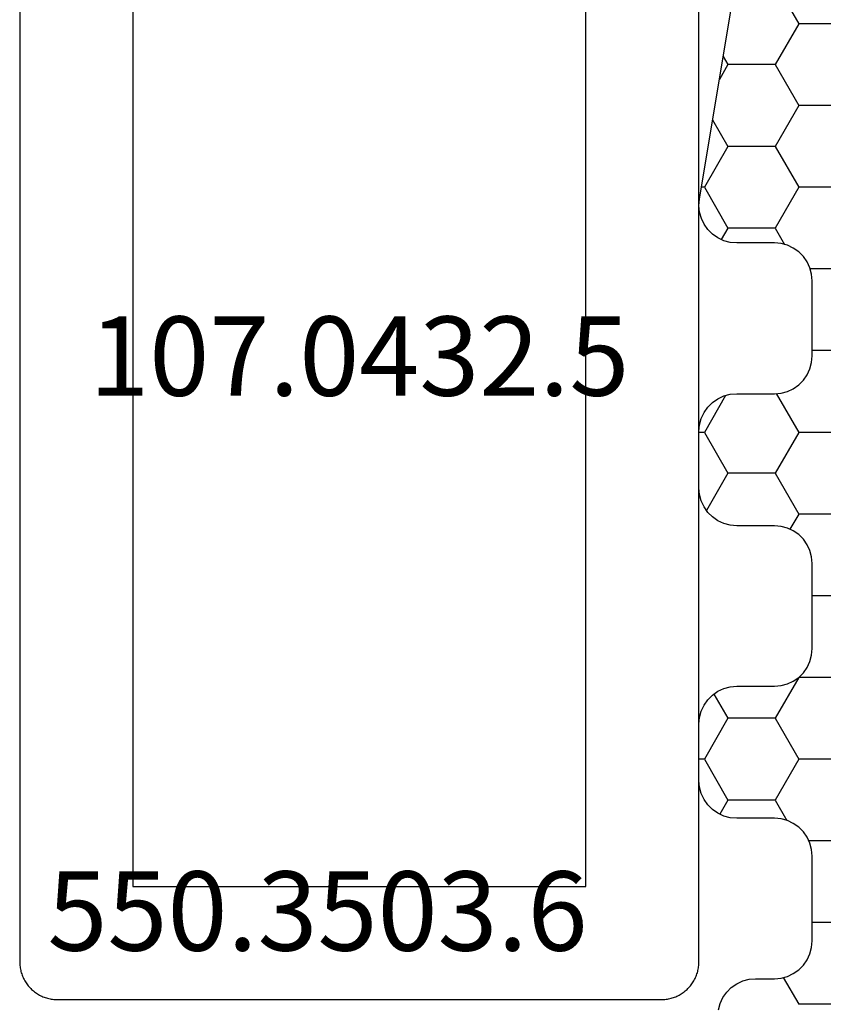
# Model space of a CAD drawing. Units: millimetres. Extents: x -4 to 4244, y -3999 to -50.
# Drawn here: x 2946 to 2967, y -3919 to -3893 of the extents above; entities that cross this region are included whole.
import ezdxf
from ezdxf.enums import TextEntityAlignment as Align

# ---------------------------------------------------------------- set-up
doc = ezdxf.new("R2010")
doc.units = ezdxf.units.MM
doc.layers.add('CrossSectionsProfils', color=7, linetype='Continuous')
doc.layers.add('CrossSectionsTexts', color=3, linetype='Continuous')
doc.styles.get("Standard").update_dxf_attribs({"font": 'complex.shx', "height": 60})

# ---------------------------------------------------------------- blocks, each defined once
blk = doc.blocks.new('550_3503_6_TEXT_16', base_point=(2950, -34))
at = {"layer": 'CrossSectionsTexts'}
blk.add_text('550.3503.6', height=2.1, dxfattribs=at).set_placement((2953.89296, -25.6508), align=Align.CENTER)
blk = doc.blocks.new('107_0432_5_TEXT_9', base_point=(2946, 5.05288))
at = {"layer": 'CrossSectionsTexts'}
blk.add_text('107.0432.5', height=2.1, dxfattribs=at).set_placement((2955, -10.94712), align=Align.CENTER)
blk = doc.blocks.new('107_0432_5', base_point=(2646.638, 1602.343))
at = {"layer": 'CrossSectionsProfils', "color": 1, "flags": 128}
for points in [[(2647.638, 1602.343), (2677.638, 1602.343), (2677.67, 1602.342), (2677.703, 1602.341), (2677.736, 1602.338), (2677.768, 1602.334), (2677.801, 1602.329), (2677.833, 1602.324), (2677.865, 1602.317), (2677.896, 1602.309), (2677.928, 1602.3), (2677.959, 1602.29), (2677.99, 1602.279), (2678.02, 1602.267), (2678.05, 1602.254), (2678.08, 1602.24), (2678.109, 1602.225), (2678.138, 1602.209), (2678.166, 1602.192), (2678.193, 1602.174), (2678.22, 1602.156), (2678.246, 1602.136), (2678.272, 1602.116), (2678.297, 1602.095), (2678.321, 1602.073), (2678.345, 1602.05), (2678.368, 1602.026), (2678.389, 1602.002), (2678.411, 1601.977), (2678.431, 1601.952), (2678.45, 1601.925), (2678.469, 1601.898), (2678.487, 1601.871), (2678.504, 1601.843), (2678.52, 1601.814), (2678.535, 1601.785), (2678.549, 1601.756), (2678.562, 1601.726), (2678.574, 1601.695), (2678.585, 1601.664), (2678.595, 1601.633), (2678.604, 1601.602), (2678.612, 1601.57), (2678.618, 1601.538), (2678.624, 1601.506), (2678.629, 1601.473), (2678.633, 1601.441), (2678.636, 1601.408), (2678.637, 1601.376), (2678.638, 1601.343), (2678.638, 1601.343), (2678.638, 1585.343), (2678.637, 1585.31), (2678.636, 1585.277), (2678.633, 1585.245), (2678.629, 1585.212), (2678.624, 1585.18), (2678.618, 1585.148), (2678.612, 1585.116), (2678.604, 1585.084), (2678.595, 1585.053), (2678.585, 1585.021), (2678.574, 1584.991), (2678.562, 1584.96), (2678.549, 1584.93), (2678.535, 1584.901), (2678.52, 1584.871), (2678.504, 1584.843), (2678.487, 1584.815), (2678.469, 1584.787), (2678.45, 1584.76), (2678.431, 1584.734), (2678.411, 1584.708), (2678.389, 1584.683), (2678.368, 1584.659), (2678.345, 1584.636), (2678.321, 1584.613), (2678.297, 1584.591), (2678.272, 1584.57), (2678.246, 1584.549), (2678.22, 1584.53), (2678.193, 1584.511), (2678.166, 1584.494), (2678.138, 1584.477), (2678.109, 1584.461), (2678.08, 1584.446), (2678.05, 1584.432), (2678.02, 1584.419), (2677.99, 1584.407), (2677.959, 1584.396), (2677.928, 1584.386), (2677.896, 1584.377), (2677.865, 1584.369), (2677.833, 1584.362), (2677.801, 1584.356), (2677.768, 1584.351), (2677.736, 1584.348), (2677.703, 1584.345), (2677.67, 1584.343), (2677.638, 1584.343), (2677.638, 1584.343), (2647.638, 1584.343), (2647.605, 1584.343), (2647.572, 1584.345), (2647.54, 1584.348), (2647.507, 1584.351), (2647.475, 1584.356), (2647.443, 1584.362), (2647.411, 1584.369), (2647.379, 1584.377), (2647.347, 1584.386), (2647.316, 1584.396), (2647.285, 1584.407), (2647.255, 1584.419), (2647.225, 1584.432), (2647.195, 1584.446), (2647.166, 1584.461), (2647.138, 1584.477), (2647.11, 1584.494), (2647.082, 1584.511), (2647.055, 1584.53), (2647.029, 1584.549), (2647.003, 1584.57), (2646.978, 1584.591), (2646.954, 1584.613), (2646.931, 1584.636), (2646.908, 1584.659), (2646.886, 1584.683), (2646.865, 1584.708), (2646.844, 1584.734), (2646.825, 1584.76), (2646.806, 1584.787), (2646.788, 1584.815), (2646.772, 1584.843), (2646.756, 1584.871), (2646.741, 1584.901), (2646.727, 1584.93), (2646.714, 1584.96), (2646.702, 1584.991), (2646.691, 1585.021), (2646.681, 1585.053), (2646.672, 1585.084), (2646.664, 1585.116), (2646.657, 1585.148), (2646.651, 1585.18), (2646.646, 1585.212), (2646.642, 1585.245), (2646.64, 1585.277), (2646.638, 1585.31), (2646.638, 1585.343), (2646.638, 1585.343), (2646.638, 1601.343), (2646.638, 1601.376), (2646.64, 1601.408), (2646.642, 1601.441), (2646.646, 1601.473), (2646.651, 1601.506), (2646.657, 1601.538), (2646.664, 1601.57), (2646.672, 1601.602), (2646.681, 1601.633), (2646.691, 1601.664), (2646.702, 1601.695), (2646.714, 1601.726), (2646.727, 1601.756), (2646.741, 1601.785), (2646.756, 1601.814), (2646.772, 1601.843), (2646.788, 1601.871), (2646.806, 1601.898), (2646.825, 1601.925), (2646.844, 1601.952), (2646.865, 1601.977), (2646.886, 1602.002), (2646.908, 1602.026), (2646.931, 1602.05), (2646.954, 1602.073), (2646.978, 1602.095), (2647.003, 1602.116), (2647.029, 1602.136), (2647.055, 1602.156), (2647.082, 1602.174), (2647.11, 1602.192), (2647.138, 1602.209), (2647.166, 1602.225), (2647.195, 1602.24), (2647.225, 1602.254), (2647.255, 1602.267), (2647.285, 1602.279), (2647.316, 1602.29), (2647.347, 1602.3), (2647.379, 1602.309), (2647.411, 1602.317), (2647.443, 1602.324), (2647.475, 1602.329), (2647.507, 1602.334), (2647.54, 1602.338), (2647.572, 1602.341), (2647.605, 1602.342), (2647.638, 1602.343), (2647.638, 1602.343)], [(2649.638, 1599.343), (2675.638, 1599.343), (2675.638, 1587.343), (2649.638, 1587.343), (2649.638, 1599.343)]]:
    blk.add_lwpolyline(points, dxfattribs=at)
blk = doc.blocks.new('Hatch26746', base_point=(3708.518, -4494.681))
at = {"layer": 'CrossSectionsProfils', "color": 1}
for p, q in [((3170.625, -4467.609), (3171.875, -4467.609)), ((3172.285, -4468.318), (3171.875, -4467.609)), ((3170.625, -4469.774), (3171.518, -4469.774)), ((3170.625, -4471.939), (3171.606, -4471.939)), ((3172.5, -4473.021), (3172.188, -4472.48)), ((3173.75, -4473.021), (3173.966, -4472.647)), ((3171.875, -4474.104), (3172.5, -4473.021)), ((3172.5, -4473.021), (3173.75, -4473.021)), ((3174.375, -4474.104), (3173.75, -4473.021)), ((3170.625, -4474.104), (3171.875, -4474.104)), ((3172.5, -4475.186), (3171.875, -4474.104)), ((3173.75, -4475.186), (3174.375, -4474.104)), ((3174.375, -4474.104), (3174.518, -4474.104)), ((3171.875, -4476.269), (3172.5, -4475.186)), ((3172.5, -4475.186), (3173.75, -4475.186)), ((3174.122, -4475.83), (3173.75, -4475.186)), ((3170.625, -4476.269), (3171.875, -4476.269)), ((3171.876, -4476.27), (3171.875, -4476.269)), ((3170.625, -4478.434), (3171.518, -4478.434)), ((3171.875, -4480.599), (3172.108, -4480.195)), ((3170.625, -4480.599), (3171.875, -4480.599)), ((3172.5, -4481.681), (3171.875, -4480.599)), ((3173.75, -4481.681), (3174.319, -4480.695)), ((3171.875, -4482.764), (3172.5, -4481.681)), ((3172.5, -4481.681), (3173.75, -4481.681)), ((3174.375, -4482.764), (3173.75, -4481.681)), ((3170.625, -4482.764), (3171.875, -4482.764)), ((3172.468, -4483.791), (3171.875, -4482.764)), ((3173.812, -4483.74), (3174.375, -4482.764)), ((3174.375, -4482.764), (3174.518, -4482.764)), ((3170.625, -4484.929), (3171.518, -4484.929)), ((3170.625, -4487.094), (3171.57, -4487.094)), ((3172.5, -4488.177), (3172.248, -4487.74)), ((3173.75, -4488.177), (3173.926, -4487.872)), ((3171.875, -4489.259), (3172.5, -4488.177)), ((3172.5, -4488.177), (3173.75, -4488.177)), ((3174.375, -4489.259), (3173.75, -4488.177)), ((3170.625, -4489.259), (3171.875, -4489.259)), ((3172.5, -4490.342), (3171.875, -4489.259)), ((3173.75, -4490.342), (3174.375, -4489.259)), ((3174.375, -4489.259), (3174.452, -4489.259)), ((3171.875, -4491.424), (3172.5, -4490.342)), ((3172.5, -4490.342), (3173.75, -4490.342)), ((3174.155, -4491.043), (3173.75, -4490.342)), ((3170.625, -4491.424), (3171.875, -4491.424)), ((3172.5, -4492.507), (3171.875, -4491.424)), ((3173.75, -4492.507), (3173.977, -4492.114)), ((3171.875, -4493.589), (3172.5, -4492.507)), ((3172.5, -4492.507), (3173.75, -4492.507)), ((3173.875, -4492.724), (3173.75, -4492.507)), ((3170.625, -4493.589), (3171.875, -4493.589)), ((3172.5, -4494.672), (3171.875, -4493.589))]:
    blk.add_line(p, q, dxfattribs=at)
blk = doc.blocks.new('550_0833_6', base_point=(3163.518, -4494.681))
at = {"layer": 'CrossSectionsProfils', "color": 1, "flags": 128}
blk.add_lwpolyline([(3174.003, -4467.461), (3173.958, -4467.629), (3173.884, -4467.787), (3173.784, -4467.93), (3173.661, -4468.053), (3173.518, -4468.153), (3173.36, -4468.227), (3173.192, -4468.272), (3173.018, -4468.287), (3172.518, -4468.287), (3172.344, -4468.302), (3172.176, -4468.347), (3172.018, -4468.421), (3171.875, -4468.521), (3171.752, -4468.644), (3171.652, -4468.787), (3171.578, -4468.945), (3171.533, -4469.114), (3171.518, -4469.287), (3171.518, -4471.537), (3171.533, -4471.711), (3171.578, -4471.879), (3171.652, -4472.037), (3171.752, -4472.18), (3171.875, -4472.303), (3172.018, -4472.403), (3172.176, -4472.477), (3172.344, -4472.522), (3172.518, -4472.537), (3173.518, -4472.537), (3173.692, -4472.552), (3173.86, -4472.597), (3174.018, -4472.671), (3174.161, -4472.771), (3174.284, -4472.894), (3174.384, -4473.037), (3174.458, -4473.195), (3174.503, -4473.364), (3174.518, -4473.537), (3174.518, -4475.037), (3174.503, -4475.211), (3174.458, -4475.379), (3174.384, -4475.537), (3174.284, -4475.68), (3174.161, -4475.803), (3174.018, -4475.903), (3173.86, -4475.977), (3173.692, -4476.022), (3173.518, -4476.037), (3172.518, -4476.037), (3172.344, -4476.052), (3172.176, -4476.097), (3172.018, -4476.171), (3171.875, -4476.271), (3171.752, -4476.394), (3171.652, -4476.537), (3171.578, -4476.695), (3171.533, -4476.864), (3171.518, -4477.037), (3171.518, -4479.287), (3171.533, -4479.461), (3171.578, -4479.629), (3171.652, -4479.787), (3171.752, -4479.93), (3171.875, -4480.053), (3172.018, -4480.153), (3172.176, -4480.227), (3172.344, -4480.272), (3172.518, -4480.287), (3173.518, -4480.287), (3173.692, -4480.302), (3173.86, -4480.347), (3174.018, -4480.421), (3174.161, -4480.521), (3174.284, -4480.644), (3174.384, -4480.787), (3174.458, -4480.945), (3174.503, -4481.114), (3174.518, -4481.287), (3174.518, -4482.787), (3174.503, -4482.961), (3174.458, -4483.129), (3174.384, -4483.287), (3174.284, -4483.43), (3174.161, -4483.553), (3174.018, -4483.653), (3173.86, -4483.727), (3173.692, -4483.772), (3173.518, -4483.787), (3172.518, -4483.787), (3172.344, -4483.802), (3172.176, -4483.847), (3172.018, -4483.921), (3171.875, -4484.021), (3171.752, -4484.144), (3171.652, -4484.287), (3171.578, -4484.445), (3171.533, -4484.614), (3171.518, -4484.787), (3171.518, -4486.781), (3171.533, -4486.955), (3171.578, -4487.123), (3171.652, -4487.281), (3171.752, -4487.424), (3171.875, -4487.547), (3172.018, -4487.647), (3172.176, -4487.721), (3172.344, -4487.766), (3172.518, -4487.781), (3173.518, -4487.781), (3173.691, -4487.796), (3173.858, -4487.841), (3174.015, -4487.914), (3174.158, -4488.013), (3174.281, -4488.135), (3174.381, -4488.276), (3174.455, -4488.433), (3174.501, -4488.6), (3174.518, -4488.773), (3174.504, -4488.946), (3172.356, -4501.846)], dxfattribs=at)
at = {"layer": 'CrossSectionsProfils'}
blk.add_blockref('Hatch26746', (3708.518, -4494.681), dxfattribs=at)
blk = doc.blocks.new('CS_8HORL2')
at = {"layer": 'CrossSectionsProfils', "rotation": 180}
blk.add_blockref('550_0833_6', (2975, 0), dxfattribs=at)
at = {"layer": 'CrossSectionsProfils', "yscale": -1, "rotation": 270}
blk.add_blockref('107_0432_5', (2946, 5.053), dxfattribs=at)
at = {"layer": 'CrossSectionsTexts'}
for name, p in [('107_0432_5_TEXT_9', (2946, 5.053)), ('550_3503_6_TEXT_16', (2950, -34))]:
    blk.add_blockref(name, p, dxfattribs=at)

msp = doc.modelspace()

# ---------------------------------------------------------------- block references
msp.add_blockref('CS_8HORL2', (0, -3892.1))
at = {"layer": 'CrossSectionsProfils', "rotation": 180}
msp.add_blockref('550_0833_6', (2975, -3892.1), dxfattribs=at)
at = {"layer": 'CrossSectionsProfils', "yscale": -1, "rotation": 270}
msp.add_blockref('107_0432_5', (2946, -3887.047), dxfattribs=at)
at = {"layer": 'CrossSectionsTexts'}
for name, p in [('107_0432_5_TEXT_9', (2946, -3887.047)), ('550_3503_6_TEXT_16', (2950, -3926.1))]:
    msp.add_blockref(name, p, dxfattribs=at)

doc.saveas('drawing.dxf')
